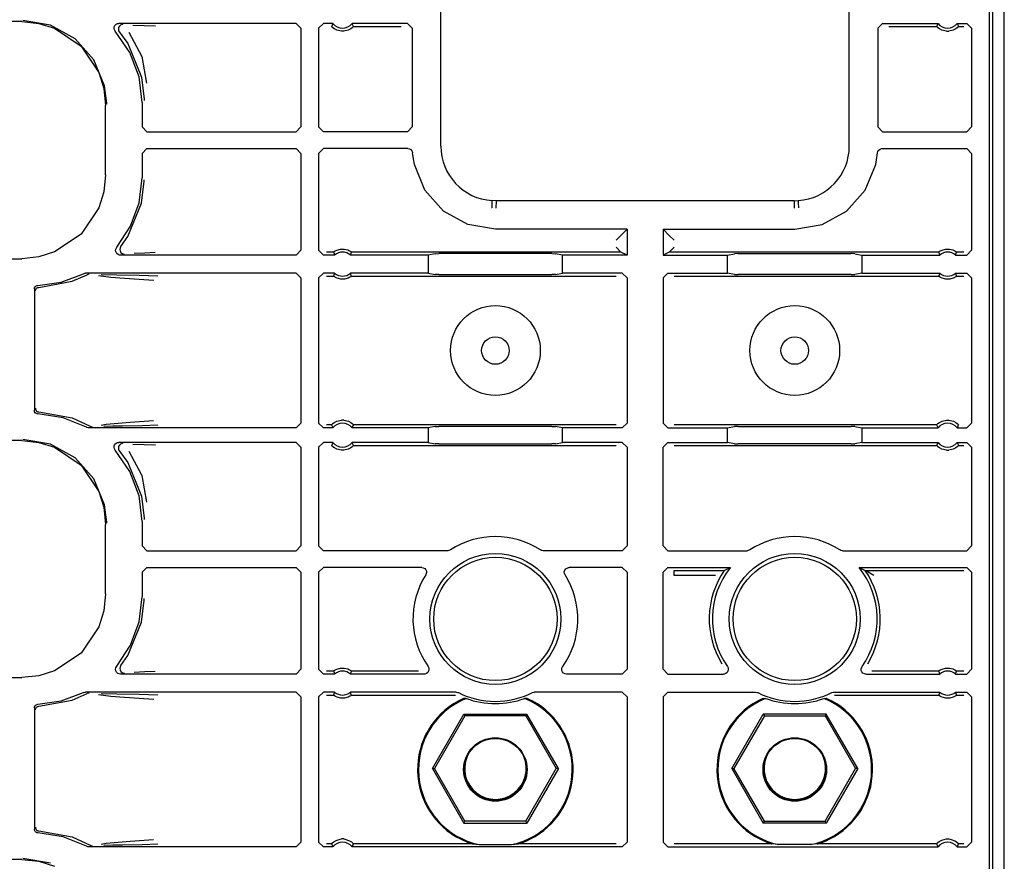
# Model space of a CAD drawing. Extents: x 11 to 59, y 10 to 130.
# Drawn here: x 55 to 59, y 48 to 52 of the extents above; entities that cross this region are included whole.
import ezdxf

# ---------------------------------------------------------------- set-up
doc = ezdxf.new("R2010")
doc.units = 0
doc.header["$MEASUREMENT"] = 0
doc.layers.add('TFR-TRI', color=7, linetype='CONTINUOUS')

msp = doc.modelspace()

# ---------------------------------------------------------------- linework, layer by layer
at = {"layer": 'TFR-TRI', "color": 113, "linetype": 'CONTINUOUS'}
for p, q in [((58.7562, 9.9288), (58.7562, 105.4288)), ((56.4034, 51.0488), (56.4034, 52.8266)), ((58.109, 51.0488), (58.109, 52.8266)), ((58.6929, 52.7955), (58.6929, 45.1278)), ((58.7088, 33.6007), (58.7088, 52.7969)), ((54.6536, 51.5689), (50.0849, 51.5689)), ((54.6536, 51.5689), (54.7246, 51.5616)), ((54.7742, 51.554), (54.6585, 51.5738)), ((54.7246, 51.5616), (54.7909, 51.5409)), ((55.0426, 51.5533), (55.0474, 51.558)), ((55.0474, 51.558), (55.0535, 51.5608)), ((55.0535, 51.5608), (55.0588, 51.5615)), ((55.7994, 51.5615), (55.0588, 51.5615)), ((55.0722, 51.557), (55.066, 51.5544)), ((55.0756, 51.5576), (55.0722, 51.557)), ((55.0768, 51.5576), (55.0756, 51.5576)), ((55.7994, 51.5615), (55.8194, 51.5415)), ((55.8929, 51.5415), (55.9129, 51.5615)), ((55.953, 51.5615), (55.9129, 51.5615)), ((55.9522, 51.5598), (55.949, 51.553)), ((55.953, 51.5615), (55.9522, 51.5598)), ((56.2642, 51.5615), (56.0328, 51.5615)), ((56.0338, 51.5594), (56.0328, 51.5615)), ((56.0378, 51.5508), (56.0338, 51.5594)), ((56.2642, 51.5615), (56.2842, 51.5415)), ((58.2281, 51.5415), (58.2481, 51.5615)), ((58.2481, 51.5615), (58.4796, 51.5615)), ((58.4787, 51.5598), (58.4755, 51.553)), ((58.4796, 51.5615), (58.4787, 51.5598)), ((58.5604, 51.5594), (58.5593, 51.5615)), ((58.5593, 51.5615), (58.5994, 51.5615)), ((58.5644, 51.5508), (58.5604, 51.5594)), ((58.5994, 51.5615), (58.6194, 51.5415)), ((54.8769, 51.4969), (54.7742, 51.554)), ((54.7909, 51.5409), (54.901, 51.4665)), ((55.0388, 51.5406), (55.0396, 51.5473)), ((55.0403, 51.5341), (55.0388, 51.5406)), ((55.0396, 51.5473), (55.0426, 51.5533)), ((55.0438, 51.5283), (55.0403, 51.5341)), ((55.105, 51.4393), (55.0438, 51.5283)), ((55.0579, 51.544), (55.0569, 51.5373)), ((55.0569, 51.5373), (55.0581, 51.5307)), ((55.0611, 51.5499), (55.0579, 51.544)), ((55.0581, 51.5307), (55.0614, 51.5249)), ((55.066, 51.5544), (55.0611, 51.5499)), ((55.0614, 51.5249), (55.0614, 51.5249)), ((55.0614, 51.5249), (55.0959, 51.4769)), ((55.1011, 51.525), (55.1546, 51.4228)), ((55.1178, 51.5545), (55.1653, 51.5528)), ((55.1653, 51.5528), (55.2116, 51.5511)), ((55.8194, 51.5415), (55.8194, 51.129)), ((55.8929, 51.5415), (55.8929, 51.129)), ((55.949, 51.553), (55.9471, 51.5486)), ((55.9474, 51.5482), (55.9471, 51.5486)), ((55.9493, 51.5461), (55.9474, 51.5482)), ((55.9527, 51.543), (55.9493, 51.5461)), ((55.9588, 51.5385), (55.9527, 51.543)), ((55.9685, 51.5333), (55.9588, 51.5385)), ((55.9881, 51.5286), (55.9685, 51.5333)), ((55.9977, 51.5286), (55.9881, 51.5286)), ((56.016, 51.5328), (55.9977, 51.5286)), ((56.0274, 51.5387), (56.016, 51.5328)), ((56.0335, 51.5433), (56.0274, 51.5387)), ((56.0364, 51.546), (56.0335, 51.5433)), ((56.0382, 51.5479), (56.0364, 51.546)), ((56.0388, 51.5486), (56.0378, 51.5508)), ((56.0388, 51.5486), (56.0382, 51.5479)), ((56.0388, 51.5486), (56.2384, 51.5486)), ((56.2842, 51.5415), (56.2842, 51.129)), ((58.2281, 51.5415), (58.2281, 51.129)), ((58.274, 51.5486), (58.4736, 51.5486)), ((58.4755, 51.553), (58.4736, 51.5486)), ((58.4739, 51.5482), (58.4736, 51.5486)), ((58.4758, 51.5461), (58.4739, 51.5482)), ((58.4792, 51.543), (58.4758, 51.5461)), ((58.4853, 51.5385), (58.4792, 51.543)), ((58.495, 51.5333), (58.4853, 51.5385)), ((58.5146, 51.5286), (58.495, 51.5333)), ((58.5146, 51.5286), (58.5242, 51.5286)), ((58.5425, 51.5328), (58.5242, 51.5286)), ((58.5539, 51.5387), (58.5425, 51.5328)), ((58.56, 51.5433), (58.5539, 51.5387)), ((58.5629, 51.546), (58.56, 51.5433)), ((58.5647, 51.5479), (58.5629, 51.546)), ((58.5653, 51.5486), (58.5644, 51.5508)), ((58.5653, 51.5486), (58.5647, 51.5479)), ((58.5653, 51.5486), (58.5865, 51.5486)), ((58.6194, 51.5415), (58.6194, 51.129)), ((54.955, 51.409), (54.8769, 51.4969)), ((55.0959, 51.4769), (55.1532, 51.3372)), ((54.901, 51.4665), (54.9753, 51.3565)), ((55.1432, 51.3382), (55.105, 51.4393)), ((54.9996, 51.3003), (54.955, 51.409)), ((55.1546, 51.4228), (55.1743, 51.3119)), ((54.9753, 51.3565), (54.9961, 51.2902)), ((55.1562, 51.2309), (55.1432, 51.3382)), ((55.1532, 51.3372), (55.1641, 51.2449)), ((54.9961, 51.2902), (55.0034, 51.2191)), ((55.0081, 51.2286), (54.9996, 51.3003)), ((55.0081, 51.2239), (55.0081, 51.2286)), ((55.1562, 51.2309), (55.1562, 51.129)), ((55.1641, 51.2449), (55.1642, 51.2389)), ((55.0034, 50.9285), (55.0034, 51.2191)), ((55.1762, 51.109), (55.1562, 51.129)), ((55.1762, 51.109), (55.7994, 51.109)), ((55.8194, 51.129), (55.7994, 51.109)), ((55.9129, 51.109), (55.8929, 51.129)), ((56.2642, 51.109), (55.9129, 51.109)), ((56.2842, 51.129), (56.2642, 51.109)), ((58.2481, 51.109), (58.2281, 51.129)), ((58.2481, 51.109), (58.5994, 51.109)), ((58.6194, 51.129), (58.5994, 51.109)), ((55.1562, 51.0187), (55.1762, 51.0387)), ((55.1762, 51.0387), (55.7994, 51.0387)), ((55.7994, 51.0387), (55.8194, 51.0187)), ((55.8929, 51.0187), (55.9129, 51.0387)), ((56.2655, 51.0387), (55.9129, 51.0387)), ((56.2655, 51.0387), (56.2721, 51.0375)), ((56.2721, 51.0375), (56.278, 51.0343)), ((56.278, 51.0343), (56.2824, 51.0293)), ((56.2824, 51.0293), (56.285, 51.023)), ((56.285, 51.023), (56.2854, 51.0203)), ((58.2269, 51.0203), (58.2286, 51.0268)), ((58.2286, 51.0268), (58.2324, 51.0324)), ((58.2324, 51.0324), (58.2377, 51.0364)), ((58.2377, 51.0364), (58.2441, 51.0385)), ((58.2441, 51.0385), (58.2469, 51.0387)), ((58.2469, 51.0387), (58.5994, 51.0387)), ((58.5994, 51.0387), (58.6194, 51.0187)), ((55.1562, 51.0187), (55.1562, 50.9168)), ((55.8194, 51.0187), (55.8194, 50.6136)), ((55.8929, 51.0187), (55.8929, 50.6136)), ((56.2928, 50.9725), (56.2854, 51.0203)), ((58.2196, 50.9725), (58.2269, 51.0203)), ((58.6194, 51.0187), (58.6194, 50.6136)), ((56.3371, 50.8648), (56.2928, 50.9725)), ((58.1752, 50.8648), (58.2196, 50.9725)), ((55.0034, 50.9285), (54.9961, 50.8575)), ((55.1439, 50.8125), (55.1562, 50.9168)), ((55.1532, 50.8105), (55.1641, 50.9027)), ((55.1641, 50.9027), (55.1642, 50.9087)), ((54.9961, 50.8575), (54.9753, 50.7911)), ((56.4148, 50.7776), (56.3371, 50.8648)), ((58.0975, 50.7776), (58.1752, 50.8648)), ((56.6169, 50.8183), (56.6166, 50.8131)), ((56.617, 50.8214), (56.6169, 50.8204)), ((56.6169, 50.8204), (56.6169, 50.8183)), ((56.6341, 50.821), (56.617, 50.8214)), ((56.6341, 50.8199), (56.6337, 50.7899)), ((57.8782, 50.821), (56.6341, 50.821)), ((56.6341, 50.8199), (56.6341, 50.821)), ((57.8782, 50.821), (57.8954, 50.8214)), ((57.8782, 50.8199), (57.8782, 50.821)), ((57.8782, 50.8199), (57.8786, 50.7899)), ((57.8954, 50.8214), (57.8954, 50.8204)), ((57.8954, 50.8204), (57.8955, 50.8183)), ((57.8955, 50.8183), (57.8957, 50.8131)), ((54.9753, 50.7911), (54.901, 50.6811)), ((55.0959, 50.6707), (55.1532, 50.8105)), ((55.1079, 50.714), (55.1439, 50.8125)), ((56.5166, 50.7213), (56.4148, 50.7776)), ((56.6157, 50.7916), (56.6156, 50.7904)), ((56.6159, 50.796), (56.6157, 50.7916)), ((56.6163, 50.8054), (56.6159, 50.796)), ((56.6166, 50.8131), (56.6163, 50.8054)), ((57.8957, 50.8131), (57.8961, 50.8054)), ((57.8961, 50.8054), (57.8965, 50.796)), ((57.8965, 50.796), (57.8967, 50.7916)), ((57.8967, 50.7916), (57.8967, 50.7904)), ((57.9958, 50.7213), (58.0975, 50.7776)), ((55.05, 50.6265), (55.1079, 50.714)), ((56.6312, 50.7019), (56.5166, 50.7213)), ((57.1812, 50.7019), (56.6312, 50.7019)), ((57.1553, 50.676), (57.1812, 50.7019)), ((57.1812, 50.7019), (57.1812, 50.5936)), ((57.3312, 50.7019), (57.8812, 50.7019)), ((57.357, 50.676), (57.3312, 50.7019)), ((57.3312, 50.7019), (57.3312, 50.5936)), ((57.8812, 50.7019), (57.9958, 50.7213)), ((54.901, 50.6811), (54.7909, 50.6068)), ((55.0672, 50.6299), (55.0959, 50.6707)), ((57.1553, 50.676), (57.1353, 50.656)), ((57.377, 50.656), (57.357, 50.676)), ((55.0454, 50.6118), (55.0459, 50.6185)), ((55.0471, 50.6053), (55.0454, 50.6118)), ((55.0459, 50.6185), (55.0486, 50.6246)), ((55.0486, 50.6246), (55.05, 50.6265)), ((55.064, 50.624), (55.0629, 50.6174)), ((55.0629, 50.6174), (55.0641, 50.6108)), ((55.0672, 50.6299), (55.064, 50.624)), ((55.0641, 50.6108), (55.0674, 50.6049)), ((55.0672, 50.6299), (55.0672, 50.6299)), ((55.8194, 50.6136), (55.7994, 50.5936)), ((55.9129, 50.5936), (55.8929, 50.6136)), ((55.9581, 50.6085), (55.962, 50.611)), ((55.962, 50.611), (55.9697, 50.6147)), ((55.9697, 50.6147), (55.9841, 50.6186)), ((55.9841, 50.6186), (56.0002, 50.6188)), ((56.0002, 50.6188), (56.0153, 50.6151)), ((56.0153, 50.6151), (56.0225, 50.6118)), ((56.0225, 50.6118), (56.027, 50.609)), ((57.1353, 50.6265), (57.1553, 50.6065)), ((57.357, 50.6065), (57.377, 50.6265)), ((58.4846, 50.6085), (58.4885, 50.611)), ((58.4885, 50.611), (58.4962, 50.6147)), ((58.4962, 50.6147), (58.5106, 50.6186)), ((58.5106, 50.6186), (58.5267, 50.6188)), ((58.5267, 50.6188), (58.5418, 50.6151)), ((58.5418, 50.6151), (58.549, 50.6118)), ((58.549, 50.6118), (58.5535, 50.609)), ((58.6194, 50.6136), (58.5994, 50.5936)), ((50.3144, 50.5787), (54.6536, 50.5787)), ((54.7246, 50.586), (54.6536, 50.5787)), ((54.7909, 50.6068), (54.7246, 50.586)), ((55.0509, 50.5998), (55.0471, 50.6053)), ((55.0563, 50.5958), (55.0509, 50.5998)), ((55.0622, 50.5939), (55.0563, 50.5958)), ((55.0653, 50.5936), (55.0622, 50.5939)), ((55.7994, 50.5936), (55.0653, 50.5936)), ((55.0674, 50.6049), (55.0724, 50.6005)), ((55.0724, 50.6005), (55.0786, 50.598)), ((55.0786, 50.598), (55.0816, 50.5976)), ((55.0816, 50.5976), (55.0829, 50.5976)), ((55.1674, 50.6024), (55.1232, 50.6008)), ((55.2109, 50.604), (55.1674, 50.6024)), ((55.96, 50.5936), (55.9129, 50.5936)), ((55.9555, 50.6065), (55.9258, 50.6065)), ((55.9555, 50.6065), (55.9562, 50.6071)), ((55.9555, 50.6065), (55.9562, 50.6044)), ((55.9562, 50.6071), (55.9581, 50.6085)), ((55.9562, 50.6044), (55.9592, 50.5957)), ((55.9592, 50.5957), (55.96, 50.5936)), ((56.0258, 50.5936), (56.0264, 50.5953)), ((56.3506, 50.5936), (56.0258, 50.5936)), ((56.0264, 50.5953), (56.0289, 50.6022)), ((56.027, 50.609), (56.0293, 50.6074)), ((56.0289, 50.6022), (56.0303, 50.6065)), ((56.0293, 50.6074), (56.0303, 50.6066)), ((56.0303, 50.6066), (56.0303, 50.6065)), ((57.1553, 50.6065), (56.0303, 50.6065)), ((56.38, 50.5995), (56.3506, 50.5936)), ((56.3506, 50.5936), (56.3506, 50.5183)), ((56.38, 50.5995), (56.3949, 50.5997)), ((56.8674, 50.5997), (56.3949, 50.5997)), ((56.8674, 50.5997), (56.8824, 50.5995)), ((56.9118, 50.5936), (56.8824, 50.5995)), ((57.1812, 50.5936), (56.9118, 50.5936)), ((56.9118, 50.5183), (56.9118, 50.5936)), ((57.1812, 50.5936), (57.1553, 50.6065)), ((57.1553, 50.6065), (57.1553, 50.6065)), ((57.357, 50.6065), (57.3312, 50.5936)), ((57.3312, 50.5936), (57.6006, 50.5936)), ((57.357, 50.6065), (57.357, 50.6065)), ((58.482, 50.6065), (57.357, 50.6065)), ((57.6006, 50.5936), (57.63, 50.5995)), ((57.6006, 50.5183), (57.6006, 50.5936)), ((57.6449, 50.5997), (57.63, 50.5995)), ((57.6449, 50.5997), (58.1174, 50.5997)), ((58.1324, 50.5995), (58.1174, 50.5997)), ((58.1324, 50.5995), (58.1618, 50.5936)), ((58.1618, 50.5936), (58.1618, 50.5183)), ((58.1618, 50.5936), (58.4866, 50.5936)), ((58.482, 50.6065), (58.4827, 50.6071)), ((58.482, 50.6065), (58.4827, 50.6044)), ((58.4827, 50.6071), (58.4846, 50.6085)), ((58.4827, 50.6044), (58.4858, 50.5957)), ((58.4858, 50.5957), (58.4866, 50.5936)), ((58.5523, 50.5936), (58.553, 50.5953)), ((58.5523, 50.5936), (58.5994, 50.5936)), ((58.553, 50.5953), (58.5554, 50.6022)), ((58.5535, 50.609), (58.5559, 50.6074)), ((58.5554, 50.6022), (58.5569, 50.6065)), ((58.5559, 50.6074), (58.5568, 50.6066)), ((58.5568, 50.6066), (58.5569, 50.6065)), ((58.5865, 50.6065), (58.5569, 50.6065)), ((54.8185, 50.4812), (54.9108, 50.5161)), ((54.8635, 50.4844), (54.9261, 50.5119)), ((54.9108, 50.5161), (54.9172, 50.5181)), ((54.9172, 50.5181), (54.9199, 50.5183)), ((55.7994, 50.5183), (54.9199, 50.5183)), ((54.9325, 50.5141), (54.9261, 50.5119)), ((54.9261, 50.5119), (54.9261, 50.5119)), ((54.9348, 50.5143), (54.9325, 50.5141)), ((54.9355, 50.5143), (54.9348, 50.5143)), ((55.0258, 50.5001), (54.9738, 50.5068)), ((54.9849, 50.5122), (55.0506, 50.5111)), ((55.0824, 50.4956), (55.0258, 50.5001)), ((55.0506, 50.5111), (55.1442, 50.5094)), ((55.1841, 50.4889), (55.0824, 50.4956)), ((55.1442, 50.5094), (55.2219, 50.5075)), ((55.2043, 50.4875), (55.1841, 50.4889)), ((55.7994, 50.5183), (55.8194, 50.4983)), ((55.8194, 50.4983), (55.8194, 49.8919)), ((55.8929, 50.4983), (55.9129, 50.5183)), ((55.8929, 50.4983), (55.8929, 49.8919)), ((55.96, 50.5183), (55.9129, 50.5183)), ((55.9258, 50.5054), (55.9555, 50.5054)), ((55.9569, 50.5097), (55.9555, 50.5054)), ((55.9555, 50.5053), (55.9555, 50.5054)), ((55.9565, 50.5045), (55.9555, 50.5053)), ((55.9588, 50.5029), (55.9565, 50.5045)), ((55.9594, 50.5166), (55.9569, 50.5097)), ((55.9634, 50.5001), (55.9588, 50.5029)), ((55.96, 50.5183), (55.9594, 50.5166)), ((55.9706, 50.4968), (55.9634, 50.5001)), ((55.9856, 50.4931), (55.9706, 50.4968)), ((56.0017, 50.4933), (55.9856, 50.4931)), ((56.0162, 50.4972), (56.0017, 50.4933)), ((56.0238, 50.5009), (56.0162, 50.4972)), ((56.0278, 50.5034), (56.0238, 50.5009)), ((56.0266, 50.5162), (56.0258, 50.5183)), ((56.3506, 50.5183), (56.0258, 50.5183)), ((56.0296, 50.5075), (56.0266, 50.5162)), ((56.0297, 50.5048), (56.0278, 50.5034)), ((56.0303, 50.5054), (56.0296, 50.5075)), ((56.0303, 50.5054), (56.0297, 50.5048)), ((56.0303, 50.5054), (57.1353, 50.5054)), ((56.3506, 50.5183), (56.38, 50.5124)), ((56.3949, 50.5122), (56.38, 50.5124)), ((56.3949, 50.5122), (56.8674, 50.5122)), ((56.8824, 50.5124), (56.8674, 50.5122)), ((56.8824, 50.5124), (56.9118, 50.5183)), ((57.1612, 50.5183), (56.9118, 50.5183)), ((57.1612, 50.5183), (57.1812, 50.4983)), ((57.1812, 50.4983), (57.1812, 49.8919)), ((57.3312, 50.4983), (57.3512, 50.5183)), ((57.3312, 50.4983), (57.3312, 49.8919)), ((57.3512, 50.5183), (57.6006, 50.5183)), ((57.377, 50.5054), (58.482, 50.5054)), ((57.63, 50.5124), (57.6006, 50.5183)), ((57.63, 50.5124), (57.6449, 50.5122)), ((58.1174, 50.5122), (57.6449, 50.5122)), ((58.1174, 50.5122), (58.1324, 50.5124)), ((58.1618, 50.5183), (58.1324, 50.5124)), ((58.1618, 50.5183), (58.4866, 50.5183)), ((58.4835, 50.5097), (58.482, 50.5054)), ((58.482, 50.5053), (58.482, 50.5054)), ((58.483, 50.5045), (58.482, 50.5053)), ((58.4853, 50.5029), (58.483, 50.5045)), ((58.4859, 50.5166), (58.4835, 50.5097)), ((58.4899, 50.5001), (58.4853, 50.5029)), ((58.4866, 50.5183), (58.4859, 50.5166)), ((58.4971, 50.4968), (58.4899, 50.5001)), ((58.5122, 50.4931), (58.4971, 50.4968)), ((58.5282, 50.4933), (58.5122, 50.4931)), ((58.5427, 50.4972), (58.5282, 50.4933)), ((58.5503, 50.5009), (58.5427, 50.4972)), ((58.5543, 50.5034), (58.5503, 50.5009)), ((58.5523, 50.5183), (58.5994, 50.5183)), ((58.5531, 50.5162), (58.5523, 50.5183)), ((58.5561, 50.5075), (58.5531, 50.5162)), ((58.5562, 50.5048), (58.5543, 50.5034)), ((58.5569, 50.5054), (58.5561, 50.5075)), ((58.5569, 50.5054), (58.5562, 50.5048)), ((58.5569, 50.5054), (58.5865, 50.5054)), ((58.5994, 50.5183), (58.6194, 50.4983)), ((58.6194, 50.4983), (58.6194, 49.8919)), ((54.7062, 50.4523), (54.707, 50.4572)), ((54.7062, 50.4523), (54.7062, 49.9454)), ((54.707, 50.4572), (54.7095, 50.4616)), ((54.7095, 50.4616), (54.7132, 50.465)), ((54.7103, 50.444), (54.7107, 50.4474)), ((54.7107, 50.4474), (54.7118, 50.4506)), ((54.7118, 50.4506), (54.7135, 50.4533)), ((54.7132, 50.465), (54.7179, 50.4669)), ((54.7135, 50.4533), (54.7156, 50.4554)), ((54.7156, 50.4554), (54.7203, 50.4581)), ((54.7179, 50.4669), (54.7207, 50.4673)), ((54.7203, 50.4581), (54.7249, 50.459)), ((54.7207, 50.4673), (54.8185, 50.4812)), ((54.7249, 50.459), (54.8635, 50.4844)), ((54.7103, 49.9537), (54.7107, 49.9502)), ((54.7062, 49.9443), (54.7062, 49.9454)), ((54.7074, 49.9395), (54.7062, 49.9443)), ((54.7101, 49.9352), (54.7074, 49.9395)), ((54.7141, 49.9321), (54.7101, 49.9352)), ((54.7107, 49.9502), (54.7118, 49.9471)), ((54.7118, 49.9471), (54.7135, 49.9444)), ((54.7135, 49.9444), (54.7156, 49.9422)), ((54.7184, 49.9306), (54.7141, 49.9321)), ((54.7156, 49.9422), (54.7203, 49.9395)), ((54.7207, 49.9304), (54.7184, 49.9306)), ((54.7203, 49.9395), (54.7249, 49.9387)), ((54.8258, 49.9145), (54.7207, 49.9304)), ((54.7249, 49.9387), (54.8635, 49.9133)), ((54.9243, 49.8744), (54.8258, 49.9145)), ((54.8635, 49.9133), (54.939, 49.8785)), ((54.925, 49.874), (54.9243, 49.8744)), ((54.9309, 49.8721), (54.925, 49.874)), ((54.934, 49.8719), (54.9309, 49.8721)), ((55.7994, 49.8719), (54.934, 49.8719)), ((54.939, 49.8785), (54.9453, 49.8762)), ((54.9453, 49.8762), (54.9483, 49.8759)), ((54.9483, 49.8759), (54.949, 49.8758)), ((54.9852, 49.8837), (55.0065, 49.8873)), ((55.034, 49.8787), (54.9968, 49.878)), ((55.0065, 49.8873), (55.1065, 49.896)), ((55.0739, 49.8794), (55.034, 49.8787)), ((55.156, 49.881), (55.0739, 49.8794)), ((55.1065, 49.896), (55.2038, 49.9027)), ((55.2214, 49.8827), (55.156, 49.881)), ((55.8194, 49.8919), (55.7994, 49.8719)), ((55.9129, 49.8719), (55.8929, 49.8919)), ((55.953, 49.8719), (55.9129, 49.8719)), ((55.9471, 49.8848), (55.9258, 49.8848)), ((55.9471, 49.8848), (55.9476, 49.8855)), ((55.9471, 49.8848), (55.948, 49.8826)), ((55.9476, 49.8855), (55.9494, 49.8874)), ((55.948, 49.8826), (55.952, 49.874)), ((55.9494, 49.8874), (55.9523, 49.8901)), ((55.952, 49.874), (55.953, 49.8719)), ((55.9523, 49.8901), (55.9584, 49.8947)), ((55.9584, 49.8947), (55.9698, 49.9006)), ((55.9698, 49.9006), (55.9881, 49.9048)), ((55.9977, 49.9048), (55.9881, 49.9048)), ((55.9977, 49.9048), (56.0173, 49.9001)), ((56.0173, 49.9001), (56.027, 49.8949)), ((56.027, 49.8949), (56.0331, 49.8904)), ((56.0328, 49.8719), (56.0336, 49.8736)), ((56.3506, 49.8719), (56.0328, 49.8719)), ((56.0331, 49.8904), (56.0365, 49.8873)), ((56.0336, 49.8736), (56.0368, 49.8804)), ((56.0365, 49.8873), (56.0385, 49.8852)), ((56.0368, 49.8804), (56.0388, 49.8848)), ((56.0385, 49.8852), (56.0388, 49.8848)), ((57.1353, 49.8848), (56.0388, 49.8848)), ((56.38, 49.8777), (56.3506, 49.8719)), ((56.3506, 49.8719), (56.3506, 49.8115)), ((56.38, 49.8777), (56.3949, 49.878)), ((56.8674, 49.878), (56.3949, 49.878)), ((56.8674, 49.878), (56.8824, 49.8777)), ((56.9118, 49.8719), (56.8824, 49.8777)), ((56.9118, 49.8115), (56.9118, 49.8719)), ((57.1612, 49.8719), (56.9118, 49.8719)), ((57.1812, 49.8919), (57.1612, 49.8719)), ((57.3512, 49.8719), (57.3312, 49.8919)), ((57.3512, 49.8719), (57.6006, 49.8719)), ((58.4736, 49.8848), (57.377, 49.8848)), ((57.6006, 49.8719), (57.63, 49.8777)), ((57.6006, 49.8115), (57.6006, 49.8719)), ((57.6449, 49.878), (57.63, 49.8777)), ((57.6449, 49.878), (58.1174, 49.878)), ((58.1324, 49.8777), (58.1174, 49.878)), ((58.1324, 49.8777), (58.1618, 49.8719)), ((58.1618, 49.8719), (58.1618, 49.8115)), ((58.1618, 49.8719), (58.4796, 49.8719)), ((58.4736, 49.8848), (58.4742, 49.8855)), ((58.4736, 49.8848), (58.4745, 49.8826)), ((58.4742, 49.8855), (58.476, 49.8874)), ((58.4745, 49.8826), (58.4785, 49.874)), ((58.476, 49.8874), (58.4789, 49.8901)), ((58.4785, 49.874), (58.4796, 49.8719)), ((58.4789, 49.8901), (58.4849, 49.8947)), ((58.4849, 49.8947), (58.4963, 49.9006)), ((58.4963, 49.9006), (58.5146, 49.9048)), ((58.5146, 49.9048), (58.5242, 49.9048)), ((58.5242, 49.9048), (58.5438, 49.9001)), ((58.5438, 49.9001), (58.5535, 49.8949)), ((58.5535, 49.8949), (58.5597, 49.8904)), ((58.5593, 49.8719), (58.5602, 49.8736)), ((58.5593, 49.8719), (58.5994, 49.8719)), ((58.5597, 49.8904), (58.5631, 49.8873)), ((58.5602, 49.8736), (58.5634, 49.8804)), ((58.5631, 49.8873), (58.565, 49.8852)), ((58.5634, 49.8804), (58.5653, 49.8848)), ((58.565, 49.8852), (58.5653, 49.8848)), ((58.6194, 49.8919), (58.5994, 49.8719)), ((54.6536, 49.8189), (50.0849, 49.8189)), ((54.6536, 49.8189), (54.7246, 49.8116)), ((54.7742, 49.804), (54.6585, 49.8238)), ((54.7246, 49.8116), (54.7909, 49.7909)), ((54.8769, 49.7469), (54.7742, 49.804)), ((54.7909, 49.7909), (54.901, 49.7165)), ((55.0388, 49.7906), (55.0396, 49.7973)), ((55.0403, 49.7841), (55.0388, 49.7906)), ((55.0396, 49.7973), (55.0426, 49.8033)), ((55.0426, 49.8033), (55.0474, 49.808)), ((55.0474, 49.808), (55.0535, 49.8108)), ((55.0535, 49.8108), (55.0588, 49.8115)), ((55.0579, 49.794), (55.0569, 49.7873)), ((55.0611, 49.7999), (55.0579, 49.794)), ((55.7994, 49.8115), (55.0588, 49.8115)), ((55.066, 49.8044), (55.0611, 49.7999)), ((55.0722, 49.807), (55.066, 49.8044)), ((55.0756, 49.8076), (55.0722, 49.807)), ((55.0768, 49.8076), (55.0756, 49.8076)), ((55.1178, 49.8045), (55.1653, 49.8028)), ((55.1653, 49.8028), (55.2116, 49.8011)), ((55.7994, 49.8115), (55.8194, 49.7915)), ((55.8194, 49.7915), (55.8194, 49.379)), ((55.8929, 49.7915), (55.9129, 49.8115)), ((55.8929, 49.7915), (55.8929, 49.379)), ((55.953, 49.8115), (55.9129, 49.8115)), ((55.949, 49.803), (55.9471, 49.7986)), ((55.9474, 49.7982), (55.9471, 49.7986)), ((55.9493, 49.7961), (55.9474, 49.7982)), ((55.9522, 49.8098), (55.949, 49.803)), ((55.9527, 49.793), (55.9493, 49.7961)), ((55.953, 49.8115), (55.9522, 49.8098)), ((55.9588, 49.7885), (55.9527, 49.793)), ((55.9685, 49.7833), (55.9588, 49.7885)), ((56.0274, 49.7887), (56.016, 49.7828)), ((56.0335, 49.7933), (56.0274, 49.7887)), ((56.3506, 49.8115), (56.0328, 49.8115)), ((56.0338, 49.8094), (56.0328, 49.8115)), ((56.0364, 49.796), (56.0335, 49.7933)), ((56.0378, 49.8008), (56.0338, 49.8094)), ((56.0382, 49.7979), (56.0364, 49.796)), ((56.0388, 49.7986), (56.0378, 49.8008)), ((56.0388, 49.7986), (56.0382, 49.7979)), ((56.0388, 49.7986), (57.1353, 49.7986)), ((56.3506, 49.8115), (56.38, 49.8057)), ((56.3949, 49.8054), (56.38, 49.8057)), ((56.3949, 49.8054), (56.8674, 49.8054)), ((56.8824, 49.8057), (56.8674, 49.8054)), ((56.8824, 49.8057), (56.9118, 49.8115)), ((57.1612, 49.8115), (56.9118, 49.8115)), ((57.1612, 49.8115), (57.1812, 49.7915)), ((57.1812, 49.7915), (57.1812, 49.379)), ((57.3312, 49.7915), (57.3512, 49.8115)), ((57.3312, 49.379), (57.3312, 49.7915)), ((57.3512, 49.8115), (57.6006, 49.8115)), ((57.377, 49.7986), (58.4736, 49.7986)), ((57.63, 49.8057), (57.6006, 49.8115)), ((57.63, 49.8057), (57.6449, 49.8054)), ((58.1174, 49.8054), (57.6449, 49.8054)), ((58.1174, 49.8054), (58.1324, 49.8057)), ((58.1618, 49.8115), (58.1324, 49.8057)), ((58.1618, 49.8115), (58.4796, 49.8115)), ((58.4755, 49.803), (58.4736, 49.7986)), ((58.4739, 49.7982), (58.4736, 49.7986)), ((58.4758, 49.7961), (58.4739, 49.7982)), ((58.4787, 49.8098), (58.4755, 49.803)), ((58.4792, 49.793), (58.4758, 49.7961)), ((58.4796, 49.8115), (58.4787, 49.8098)), ((58.4853, 49.7885), (58.4792, 49.793)), ((58.495, 49.7833), (58.4853, 49.7885)), ((58.5539, 49.7887), (58.5425, 49.7828)), ((58.56, 49.7933), (58.5539, 49.7887)), ((58.5593, 49.8115), (58.5994, 49.8115)), ((58.5604, 49.8094), (58.5593, 49.8115)), ((58.5629, 49.796), (58.56, 49.7933)), ((58.5644, 49.8008), (58.5604, 49.8094)), ((58.5647, 49.7979), (58.5629, 49.796)), ((58.5653, 49.7986), (58.5644, 49.8008)), ((58.5653, 49.7986), (58.5647, 49.7979)), ((58.5653, 49.7986), (58.5865, 49.7986)), ((58.5994, 49.8115), (58.6194, 49.7915)), ((58.6194, 49.7915), (58.6194, 49.379)), ((54.955, 49.659), (54.8769, 49.7469)), ((55.0438, 49.7783), (55.0403, 49.7841)), ((55.105, 49.6893), (55.0438, 49.7783)), ((55.0569, 49.7873), (55.0581, 49.7807)), ((55.0581, 49.7807), (55.0614, 49.7749)), ((55.0614, 49.7749), (55.0614, 49.7749)), ((55.0614, 49.7749), (55.0959, 49.7269)), ((55.1011, 49.775), (55.1546, 49.6728)), ((55.9881, 49.7786), (55.9685, 49.7833)), ((55.9977, 49.7786), (55.9881, 49.7786)), ((56.016, 49.7828), (55.9977, 49.7786)), ((58.5146, 49.7786), (58.495, 49.7833)), ((58.5146, 49.7786), (58.5242, 49.7786)), ((58.5425, 49.7828), (58.5242, 49.7786)), ((54.901, 49.7165), (54.9753, 49.6065)), ((55.0959, 49.7269), (55.1532, 49.5872)), ((55.1432, 49.5882), (55.105, 49.6893)), ((55.1546, 49.6728), (55.1743, 49.5619)), ((54.9996, 49.5503), (54.955, 49.659)), ((54.9753, 49.6065), (54.9961, 49.5402)), ((55.1562, 49.4809), (55.1432, 49.5882)), ((55.1532, 49.5872), (55.1641, 49.4949)), ((55.0081, 49.4786), (54.9996, 49.5503)), ((54.9961, 49.5402), (55.0034, 49.4691)), ((55.0034, 49.1785), (55.0034, 49.4691)), ((55.0081, 49.4739), (55.0081, 49.4786)), ((55.1562, 49.4809), (55.1562, 49.379)), ((55.1641, 49.4949), (55.1642, 49.4889)), ((55.1762, 49.359), (55.1562, 49.379)), ((55.8194, 49.379), (55.7994, 49.359)), ((55.9129, 49.359), (55.8929, 49.379)), ((57.1812, 49.379), (57.1612, 49.359)), ((57.3512, 49.359), (57.3312, 49.379)), ((58.6194, 49.379), (58.5994, 49.359)), ((55.1762, 49.359), (55.7994, 49.359)), ((56.4323, 49.359), (55.9129, 49.359)), ((56.4371, 49.3596), (56.4323, 49.359)), ((56.4432, 49.3622), (56.4371, 49.3596)), ((56.8234, 49.3601), (56.8191, 49.3622)), ((56.83, 49.359), (56.8234, 49.3601)), ((57.1612, 49.359), (56.83, 49.359)), ((57.3512, 49.359), (57.6823, 49.359)), ((57.6871, 49.3596), (57.6823, 49.359)), ((57.6932, 49.3622), (57.6871, 49.3596)), ((58.0734, 49.3601), (58.0691, 49.3622)), ((58.08, 49.359), (58.0734, 49.3601)), ((58.08, 49.359), (58.5994, 49.359)), ((55.1562, 49.2687), (55.1762, 49.2887)), ((55.1562, 49.2687), (55.1562, 49.1668)), ((55.1762, 49.2887), (55.7994, 49.2887)), ((55.7994, 49.2887), (55.8194, 49.2687)), ((55.8194, 49.2687), (55.8194, 48.8636)), ((55.8929, 49.2687), (55.9129, 49.2887)), ((55.8929, 49.2687), (55.8929, 48.8636)), ((56.3234, 49.2887), (55.9129, 49.2887)), ((56.3234, 49.2887), (56.3301, 49.2875)), ((56.3301, 49.2875), (56.3359, 49.2843)), ((56.3359, 49.2843), (56.3404, 49.2793)), ((56.3414, 49.2599), (56.3403, 49.258)), ((56.3404, 49.2793), (56.3429, 49.273)), ((56.3433, 49.2663), (56.3414, 49.2599)), ((56.3429, 49.273), (56.3433, 49.2663)), ((56.919, 49.2709), (56.9209, 49.2773)), ((56.9194, 49.2642), (56.919, 49.2709)), ((56.922, 49.258), (56.9194, 49.2642)), ((56.9209, 49.2773), (56.9248, 49.2828)), ((56.9248, 49.2828), (56.9302, 49.2867)), ((56.9302, 49.2867), (56.9367, 49.2885)), ((56.9367, 49.2885), (56.9389, 49.2887)), ((57.1612, 49.2887), (56.9389, 49.2887)), ((57.1612, 49.2887), (57.1812, 49.2687)), ((57.1812, 49.2687), (57.1812, 48.8636)), ((57.3312, 49.2687), (57.3512, 49.2887)), ((57.3312, 48.8636), (57.3312, 49.2687)), ((57.3512, 49.2887), (57.6122, 49.2887)), ((57.377, 49.2757), (57.5866, 49.2757)), ((57.377, 49.2698), (57.377, 49.2757)), ((57.377, 49.2557), (57.377, 49.2698)), ((57.5508, 49.2557), (57.377, 49.2557)), ((57.5866, 49.2757), (57.6122, 49.2887)), ((58.1501, 49.2887), (58.1558, 49.2859)), ((58.1501, 49.2887), (58.5994, 49.2887)), ((58.1558, 49.2859), (58.1758, 49.2757)), ((58.1764, 49.2754), (58.1758, 49.2757)), ((58.1758, 49.2757), (58.5865, 49.2757)), ((58.1785, 49.2743), (58.1764, 49.2754)), ((58.1834, 49.2717), (58.1785, 49.2743)), ((58.1947, 49.2654), (58.1834, 49.2717)), ((58.2114, 49.2558), (58.1947, 49.2654)), ((58.2116, 49.2557), (58.2114, 49.2558)), ((58.5994, 49.2887), (58.6194, 49.2687)), ((58.6194, 49.2687), (58.6194, 48.8636)), ((55.0034, 49.1785), (54.9961, 49.1075)), ((55.1439, 49.0625), (55.1562, 49.1668)), ((55.1532, 49.0605), (55.1641, 49.1527)), ((55.1641, 49.1527), (55.1642, 49.1587)), ((54.9961, 49.1075), (54.9753, 49.0411)), ((55.0959, 48.9207), (55.1532, 49.0605)), ((55.1079, 48.964), (55.1439, 49.0625)), ((54.9753, 49.0411), (54.901, 48.9311)), ((54.901, 48.9311), (54.7909, 48.8568)), ((55.05, 48.8765), (55.1079, 48.964)), ((55.0672, 48.8799), (55.0959, 48.9207)), ((54.7909, 48.8568), (54.7246, 48.836)), ((55.0453, 48.8638), (55.0465, 48.8704)), ((55.0464, 48.8572), (55.0453, 48.8638)), ((55.0496, 48.8513), (55.0464, 48.8572)), ((55.0465, 48.8704), (55.05, 48.8765)), ((55.0546, 48.8467), (55.0496, 48.8513)), ((55.0608, 48.8441), (55.0546, 48.8467)), ((55.0653, 48.8436), (55.0608, 48.8441)), ((55.064, 48.874), (55.0629, 48.8674)), ((55.0629, 48.8674), (55.0641, 48.8608)), ((55.0672, 48.8799), (55.064, 48.874)), ((55.0641, 48.8608), (55.0674, 48.8549)), ((55.7994, 48.8436), (55.0653, 48.8436)), ((55.0672, 48.8799), (55.0672, 48.8799)), ((55.0674, 48.8549), (55.0724, 48.8505)), ((55.0724, 48.8505), (55.0786, 48.848)), ((55.0786, 48.848), (55.0816, 48.8476)), ((55.0816, 48.8476), (55.0829, 48.8476)), ((55.1674, 48.8524), (55.1232, 48.8508)), ((55.2109, 48.854), (55.1674, 48.8524)), ((55.8194, 48.8636), (55.7994, 48.8436)), ((55.9129, 48.8436), (55.8929, 48.8636)), ((55.96, 48.8436), (55.9129, 48.8436)), ((55.9555, 48.8565), (55.9258, 48.8565)), ((55.9555, 48.8565), (55.9562, 48.8571)), ((55.9555, 48.8565), (55.9562, 48.8544)), ((55.9562, 48.8571), (55.9581, 48.8585)), ((55.9562, 48.8544), (55.9592, 48.8457)), ((55.9581, 48.8585), (55.962, 48.861)), ((55.9592, 48.8457), (55.96, 48.8436)), ((55.962, 48.861), (55.9697, 48.8647)), ((55.9697, 48.8647), (55.9841, 48.8686)), ((55.9841, 48.8686), (56.0002, 48.8688)), ((56.0002, 48.8688), (56.0153, 48.8651)), ((56.0153, 48.8651), (56.0225, 48.8618)), ((56.0225, 48.8618), (56.027, 48.859)), ((56.0258, 48.8436), (56.0264, 48.8453)), ((56.3337, 48.8436), (56.0258, 48.8436)), ((56.0264, 48.8453), (56.0289, 48.8522)), ((56.027, 48.859), (56.0293, 48.8574)), ((56.0289, 48.8522), (56.0303, 48.8565)), ((56.0293, 48.8574), (56.0303, 48.8566)), ((56.0303, 48.8566), (56.0303, 48.8565)), ((56.3097, 48.8565), (56.0303, 48.8565)), ((56.3369, 48.8439), (56.3337, 48.8436)), ((56.3433, 48.8461), (56.3369, 48.8439)), ((56.3486, 48.8502), (56.3433, 48.8461)), ((56.3522, 48.8559), (56.3486, 48.8502)), ((56.3501, 48.8752), (56.353, 48.8691)), ((56.3537, 48.8624), (56.3522, 48.8559)), ((56.353, 48.8691), (56.3537, 48.8624)), ((56.9088, 48.8659), (56.9106, 48.8724)), ((56.9091, 48.8592), (56.9088, 48.8659)), ((56.9117, 48.853), (56.9091, 48.8592)), ((56.9106, 48.8724), (56.9123, 48.8752)), ((56.9161, 48.848), (56.9117, 48.853)), ((56.922, 48.8447), (56.9161, 48.848)), ((56.9286, 48.8436), (56.922, 48.8447)), ((57.1612, 48.8436), (56.9286, 48.8436)), ((57.1812, 48.8636), (57.1612, 48.8436)), ((57.3512, 48.8436), (57.3312, 48.8636)), ((57.3512, 48.8436), (57.5837, 48.8436)), ((57.5869, 48.8439), (57.5837, 48.8436)), ((57.5933, 48.8461), (57.5869, 48.8439)), ((57.5986, 48.8502), (57.5933, 48.8461)), ((57.6022, 48.8559), (57.5986, 48.8502)), ((57.6001, 48.8752), (57.603, 48.8691)), ((57.6037, 48.8624), (57.6022, 48.8559)), ((57.603, 48.8691), (57.6037, 48.8624)), ((58.1588, 48.8659), (58.1606, 48.8724)), ((58.1591, 48.8592), (58.1588, 48.8659)), ((58.1617, 48.853), (58.1591, 48.8592)), ((58.1606, 48.8724), (58.1623, 48.8752)), ((58.1661, 48.848), (58.1617, 48.853)), ((58.172, 48.8447), (58.1661, 48.848)), ((58.1786, 48.8436), (58.172, 48.8447)), ((58.1786, 48.8436), (58.4866, 48.8436)), ((58.482, 48.8565), (58.2026, 48.8565)), ((58.482, 48.8565), (58.4827, 48.8571)), ((58.482, 48.8565), (58.4827, 48.8544)), ((58.4827, 48.8571), (58.4846, 48.8585)), ((58.4827, 48.8544), (58.4858, 48.8457)), ((58.4846, 48.8585), (58.4885, 48.861)), ((58.4858, 48.8457), (58.4866, 48.8436)), ((58.4885, 48.861), (58.4962, 48.8647)), ((58.4962, 48.8647), (58.5106, 48.8686)), ((58.5106, 48.8686), (58.5267, 48.8688)), ((58.5267, 48.8688), (58.5418, 48.8651)), ((58.5418, 48.8651), (58.549, 48.8618)), ((58.549, 48.8618), (58.5535, 48.859)), ((58.5523, 48.8436), (58.553, 48.8453)), ((58.5523, 48.8436), (58.5994, 48.8436)), ((58.553, 48.8453), (58.5554, 48.8522)), ((58.5535, 48.859), (58.5559, 48.8574)), ((58.5554, 48.8522), (58.5569, 48.8565)), ((58.5559, 48.8574), (58.5568, 48.8566)), ((58.5568, 48.8566), (58.5569, 48.8565)), ((58.5865, 48.8565), (58.5569, 48.8565)), ((58.6194, 48.8636), (58.5994, 48.8436)), ((50.3144, 48.8287), (54.6536, 48.8287)), ((54.7246, 48.836), (54.6536, 48.8287)), ((54.8185, 48.7312), (54.9108, 48.7661)), ((54.8635, 48.7344), (54.9261, 48.7619)), ((54.9108, 48.7661), (54.9172, 48.7681)), ((54.9172, 48.7681), (54.9199, 48.7683)), ((55.7994, 48.7683), (54.9199, 48.7683)), ((54.9325, 48.7641), (54.9261, 48.7619)), ((54.9261, 48.7619), (54.9261, 48.7619)), ((54.9348, 48.7643), (54.9325, 48.7641)), ((54.9355, 48.7643), (54.9348, 48.7643)), ((54.9849, 48.7622), (55.0506, 48.7611)), ((55.0506, 48.7611), (55.1442, 48.7594)), ((55.7994, 48.7683), (55.8194, 48.7483)), ((55.8929, 48.7483), (55.9129, 48.7683)), ((55.96, 48.7683), (55.9129, 48.7683)), ((55.9594, 48.7666), (55.9569, 48.7597)), ((55.96, 48.7683), (55.9594, 48.7666)), ((56.0266, 48.7662), (56.0258, 48.7683)), ((56.4678, 48.7683), (56.0258, 48.7683)), ((56.0296, 48.7575), (56.0266, 48.7662)), ((56.4678, 48.7683), (56.4744, 48.7672)), ((56.4744, 48.7672), (56.4768, 48.7662)), ((56.7856, 48.7662), (56.792, 48.7681)), ((56.792, 48.7681), (56.7946, 48.7683)), ((57.1612, 48.7683), (56.7946, 48.7683)), ((57.1612, 48.7683), (57.1812, 48.7483)), ((57.3312, 48.7483), (57.3512, 48.7683)), ((57.3512, 48.7683), (57.7178, 48.7683)), ((57.7178, 48.7683), (57.7244, 48.7672)), ((57.7244, 48.7672), (57.7268, 48.7662)), ((58.0356, 48.7662), (58.042, 48.7681)), ((58.042, 48.7681), (58.0446, 48.7683)), ((58.0446, 48.7683), (58.4866, 48.7683)), ((58.4859, 48.7666), (58.4835, 48.7597)), ((58.4866, 48.7683), (58.4859, 48.7666)), ((58.5523, 48.7683), (58.5994, 48.7683)), ((58.5531, 48.7662), (58.5523, 48.7683)), ((58.5561, 48.7575), (58.5531, 48.7662)), ((58.5994, 48.7683), (58.6194, 48.7483)), ((54.7207, 48.7173), (54.8185, 48.7312)), ((54.7249, 48.709), (54.8635, 48.7344)), ((55.0258, 48.7501), (54.9738, 48.7568)), ((55.0824, 48.7456), (55.0258, 48.7501)), ((55.1841, 48.7389), (55.0824, 48.7456)), ((55.1442, 48.7594), (55.2219, 48.7575)), ((55.2043, 48.7375), (55.1841, 48.7389)), ((55.8194, 48.7483), (55.8194, 48.1419)), ((55.8929, 48.7483), (55.8929, 48.1419)), ((55.9258, 48.7554), (55.9555, 48.7554)), ((55.9569, 48.7597), (55.9555, 48.7554)), ((55.9555, 48.7553), (55.9555, 48.7554)), ((55.9565, 48.7545), (55.9555, 48.7553)), ((55.9588, 48.7529), (55.9565, 48.7545)), ((55.9634, 48.7501), (55.9588, 48.7529)), ((55.9706, 48.7468), (55.9634, 48.7501)), ((55.9856, 48.7431), (55.9706, 48.7468)), ((56.0017, 48.7433), (55.9856, 48.7431)), ((56.0162, 48.7472), (56.0017, 48.7433)), ((56.0238, 48.7509), (56.0162, 48.7472)), ((56.0278, 48.7534), (56.0238, 48.7509)), ((56.0297, 48.7548), (56.0278, 48.7534)), ((56.0303, 48.7554), (56.0296, 48.7575)), ((56.0303, 48.7554), (56.0297, 48.7548)), ((56.0303, 48.7554), (56.4648, 48.7554)), ((56.4812, 48.7334), (56.4754, 48.7303)), ((56.4899, 48.7377), (56.4812, 48.7334)), ((56.4956, 48.7402), (56.4899, 48.7377)), ((56.4983, 48.7414), (56.4956, 48.7402)), ((56.4995, 48.7418), (56.4983, 48.7414)), ((56.5091, 48.742), (56.4995, 48.7418)), ((56.7629, 48.7418), (56.7533, 48.742)), ((56.7633, 48.7417), (56.7629, 48.7418)), ((56.7653, 48.7409), (56.7633, 48.7417)), ((56.7695, 48.7391), (56.7653, 48.7409)), ((56.7781, 48.735), (56.7695, 48.7391)), ((56.7869, 48.7303), (56.7781, 48.735)), ((57.1812, 48.7483), (57.1812, 48.1419)), ((57.3312, 48.7483), (57.3312, 48.1419)), ((57.7312, 48.7334), (57.7254, 48.7303)), ((57.7399, 48.7377), (57.7312, 48.7334)), ((57.7456, 48.7402), (57.7399, 48.7377)), ((57.7483, 48.7414), (57.7456, 48.7402)), ((57.7495, 48.7418), (57.7483, 48.7414)), ((57.7495, 48.7418), (57.7591, 48.742)), ((58.0033, 48.742), (58.0129, 48.7418)), ((58.0133, 48.7417), (58.0129, 48.7418)), ((58.0153, 48.7409), (58.0133, 48.7417)), ((58.0195, 48.7391), (58.0153, 48.7409)), ((58.0281, 48.735), (58.0195, 48.7391)), ((58.0369, 48.7303), (58.0281, 48.735)), ((58.0476, 48.7554), (58.482, 48.7554)), ((58.4835, 48.7597), (58.482, 48.7554)), ((58.482, 48.7553), (58.482, 48.7554)), ((58.483, 48.7545), (58.482, 48.7553)), ((58.4853, 48.7529), (58.483, 48.7545)), ((58.4899, 48.7501), (58.4853, 48.7529)), ((58.4971, 48.7468), (58.4899, 48.7501)), ((58.5122, 48.7431), (58.4971, 48.7468)), ((58.5282, 48.7433), (58.5122, 48.7431)), ((58.5427, 48.7472), (58.5282, 48.7433)), ((58.5503, 48.7509), (58.5427, 48.7472)), ((58.5543, 48.7534), (58.5503, 48.7509)), ((58.5562, 48.7548), (58.5543, 48.7534)), ((58.5569, 48.7554), (58.5561, 48.7575)), ((58.5569, 48.7554), (58.5562, 48.7548)), ((58.5569, 48.7554), (58.5865, 48.7554)), ((58.6194, 48.7483), (58.6194, 48.1419)), ((54.7062, 48.7023), (54.707, 48.7072)), ((54.7062, 48.7023), (54.7062, 48.1954)), ((54.707, 48.7072), (54.7095, 48.7116)), ((54.7095, 48.7116), (54.7132, 48.715)), ((54.7103, 48.694), (54.7107, 48.6974)), ((54.7107, 48.6974), (54.7118, 48.7006)), ((54.7118, 48.7006), (54.7135, 48.7033)), ((54.7132, 48.715), (54.7179, 48.7169)), ((54.7135, 48.7033), (54.7156, 48.7054)), ((54.7156, 48.7054), (54.7203, 48.7081)), ((54.7179, 48.7169), (54.7207, 48.7173)), ((54.7203, 48.7081), (54.7249, 48.709)), ((56.368, 48.4488), (56.4996, 48.6767)), ((56.5042, 48.6688), (56.3771, 48.4488)), ((56.4996, 48.6767), (56.7627, 48.6767)), ((56.4996, 48.6767), (56.5042, 48.6688)), ((56.7582, 48.6688), (56.5042, 48.6688)), ((56.7627, 48.6767), (56.7582, 48.6688)), ((56.7582, 48.6688), (56.8852, 48.4488)), ((56.8943, 48.4488), (56.7627, 48.6767)), ((57.618, 48.4488), (57.7496, 48.6767)), ((57.7542, 48.6688), (57.6271, 48.4488)), ((58.0127, 48.6767), (57.7496, 48.6767)), ((57.7496, 48.6767), (57.7542, 48.6688)), ((57.7542, 48.6688), (58.0082, 48.6688)), ((58.0127, 48.6767), (58.0082, 48.6688)), ((58.0082, 48.6688), (58.1352, 48.4488)), ((58.1443, 48.4488), (58.0127, 48.6767)), ((56.368, 48.4488), (56.3771, 48.4488)), ((56.368, 48.4488), (56.4996, 48.2209)), ((56.5042, 48.2288), (56.3771, 48.4488)), ((56.7582, 48.2288), (56.8852, 48.4488)), ((56.8943, 48.4488), (56.7627, 48.2209)), ((56.8943, 48.4488), (56.8852, 48.4488)), ((57.618, 48.4488), (57.6271, 48.4488)), ((57.618, 48.4488), (57.7496, 48.2209)), ((57.7542, 48.2288), (57.6271, 48.4488)), ((58.0082, 48.2288), (58.1352, 48.4488)), ((58.1443, 48.4488), (58.0127, 48.2209)), ((58.1443, 48.4488), (58.1352, 48.4488)), ((56.4996, 48.2209), (56.5042, 48.2288)), ((56.7582, 48.2288), (56.5042, 48.2288)), ((56.7627, 48.2209), (56.7582, 48.2288)), ((57.7496, 48.2209), (57.7542, 48.2288)), ((57.7542, 48.2288), (58.0082, 48.2288)), ((58.0127, 48.2209), (58.0082, 48.2288)), ((54.7068, 48.1911), (54.7062, 48.1954)), ((54.709, 48.1866), (54.7068, 48.1911)), ((54.7126, 48.1831), (54.709, 48.1866)), ((54.7103, 48.2037), (54.7107, 48.2002)), ((54.7107, 48.2002), (54.7118, 48.1971)), ((54.7118, 48.1971), (54.7135, 48.1944)), ((54.7135, 48.1944), (54.7156, 48.1922)), ((54.7156, 48.1922), (54.7203, 48.1895)), ((54.7203, 48.1895), (54.7249, 48.1887)), ((54.7249, 48.1887), (54.8635, 48.1633)), ((56.4996, 48.2209), (56.7627, 48.2209)), ((58.0127, 48.2209), (57.7496, 48.2209)), ((54.7171, 48.1809), (54.7126, 48.1831)), ((54.7207, 48.1804), (54.7171, 48.1809)), ((54.8258, 48.1645), (54.7207, 48.1804)), ((54.9243, 48.1244), (54.8258, 48.1645)), ((54.8635, 48.1633), (54.939, 48.1285)), ((55.0065, 48.1373), (55.1065, 48.146)), ((55.1065, 48.146), (55.2038, 48.1527)), ((55.9512, 48.1391), (55.9563, 48.1432)), ((55.9563, 48.1432), (55.9658, 48.1488)), ((55.9658, 48.1488), (55.9832, 48.1542)), ((55.9832, 48.1542), (55.9881, 48.1548)), ((55.9977, 48.1548), (55.9881, 48.1548)), ((55.9977, 48.1548), (56.0024, 48.1543)), ((56.0024, 48.1543), (56.0225, 48.1476)), ((56.0225, 48.1476), (56.0298, 48.143)), ((56.485, 48.1548), (56.5172, 48.1408)), ((56.7372, 48.138), (56.762, 48.1476)), ((56.762, 48.1476), (56.7773, 48.1548)), ((57.735, 48.1548), (57.7672, 48.1408)), ((57.9872, 48.138), (58.012, 48.1476)), ((58.012, 48.1476), (58.0273, 48.1548)), ((58.4786, 48.1399), (58.4844, 48.1443)), ((58.4844, 48.1443), (58.4954, 48.1502)), ((58.4954, 48.1502), (58.5145, 48.1548)), ((58.5145, 48.1548), (58.5146, 48.1548)), ((58.5146, 48.1548), (58.5242, 48.1548)), ((58.5242, 48.1548), (58.5347, 48.1531)), ((58.5347, 48.1531), (58.5495, 48.1473)), ((58.5495, 48.1473), (58.557, 48.1425)), ((54.9292, 48.1225), (54.9243, 48.1244)), ((54.934, 48.1219), (54.9292, 48.1225)), ((55.7994, 48.1219), (54.934, 48.1219)), ((54.939, 48.1285), (54.9453, 48.1262)), ((54.9453, 48.1262), (54.9483, 48.1259)), ((54.9483, 48.1259), (54.949, 48.1258)), ((54.9852, 48.1337), (55.0065, 48.1373)), ((55.034, 48.1287), (54.9968, 48.128)), ((55.0739, 48.1294), (55.034, 48.1287)), ((55.156, 48.131), (55.0739, 48.1294)), ((55.2214, 48.1327), (55.156, 48.131)), ((55.8194, 48.1419), (55.7994, 48.1219)), ((55.9129, 48.1219), (55.8929, 48.1419)), ((55.953, 48.1219), (55.9129, 48.1219)), ((55.9471, 48.1348), (55.9258, 48.1348)), ((55.9471, 48.1348), (55.9474, 48.1352)), ((55.9471, 48.1348), (55.948, 48.1326)), ((55.9474, 48.1352), (55.9487, 48.1367)), ((55.948, 48.1326), (55.952, 48.124)), ((55.9487, 48.1367), (55.9512, 48.1391)), ((55.952, 48.124), (55.953, 48.1219)), ((56.0298, 48.143), (56.0348, 48.139)), ((56.0328, 48.1219), (56.0336, 48.1236)), ((57.1612, 48.1219), (56.0328, 48.1219)), ((56.0336, 48.1236), (56.0368, 48.1304)), ((56.0348, 48.139), (56.0374, 48.1364)), ((56.0368, 48.1304), (56.0388, 48.1348)), ((56.0374, 48.1364), (56.0387, 48.1349)), ((56.0387, 48.1349), (56.0388, 48.1348)), ((56.5357, 48.1348), (56.0388, 48.1348)), ((56.5172, 48.1408), (56.5245, 48.1382)), ((56.5245, 48.1382), (56.5317, 48.1359)), ((56.5317, 48.1359), (56.534, 48.1352)), ((56.534, 48.1352), (56.5353, 48.1349)), ((56.5353, 48.1349), (56.5357, 48.1348)), ((56.5357, 48.1348), (56.5637, 48.1312)), ((56.5637, 48.1312), (56.6986, 48.1312)), ((56.6986, 48.1312), (56.7267, 48.1348)), ((56.7267, 48.1348), (56.7275, 48.135)), ((57.1353, 48.1348), (56.7267, 48.1348)), ((56.7275, 48.135), (56.7297, 48.1356)), ((56.7297, 48.1356), (56.7372, 48.138)), ((57.1812, 48.1419), (57.1612, 48.1219)), ((57.3512, 48.1219), (57.3312, 48.1419)), ((57.3512, 48.1219), (58.4796, 48.1219)), ((57.7857, 48.1348), (57.377, 48.1348)), ((57.7672, 48.1408), (57.7745, 48.1382)), ((57.7745, 48.1382), (57.7817, 48.1359)), ((57.7817, 48.1359), (57.784, 48.1352)), ((57.784, 48.1352), (57.7853, 48.1349)), ((57.7853, 48.1349), (57.7857, 48.1348)), ((57.8137, 48.1312), (57.7857, 48.1348)), ((57.9486, 48.1312), (57.8137, 48.1312)), ((57.9767, 48.1348), (57.9486, 48.1312)), ((57.9767, 48.1348), (57.9775, 48.135)), ((58.4736, 48.1348), (57.9767, 48.1348)), ((57.9775, 48.135), (57.9797, 48.1356)), ((57.9797, 48.1356), (57.9872, 48.138)), ((58.4736, 48.1348), (58.4741, 48.1355)), ((58.4736, 48.1348), (58.4745, 48.1326)), ((58.4741, 48.1355), (58.4758, 48.1372)), ((58.4745, 48.1326), (58.4785, 48.124)), ((58.4758, 48.1372), (58.4786, 48.1399)), ((58.4785, 48.124), (58.4796, 48.1219)), ((58.557, 48.1425), (58.5616, 48.1387)), ((58.5593, 48.1219), (58.5602, 48.1236)), ((58.5593, 48.1219), (58.5994, 48.1219)), ((58.5602, 48.1236), (58.5634, 48.1304)), ((58.5616, 48.1387), (58.5641, 48.1362)), ((58.5634, 48.1304), (58.5653, 48.1348)), ((58.5641, 48.1362), (58.5652, 48.1349)), ((58.5652, 48.1349), (58.5653, 48.1348)), ((58.5865, 48.1348), (58.5653, 48.1348)), ((58.6194, 48.1419), (58.5994, 48.1219)), ((54.6536, 48.0689), (50.0849, 48.0689)), ((54.6536, 48.0689), (54.7246, 48.0616)), ((54.7742, 48.054), (54.6585, 48.0738)), ((54.7246, 48.0616), (54.7909, 48.0409))]:
    msp.add_line(p, q, dxfattribs=at)
at = {"layer": 'TFR-TRI', "color": 11, "linetype": 'CONTINUOUS'}
for centre, radius in [((56.6312, 50.1951), 0.1875), ((57.8812, 50.1951), 0.1875), ((56.6312, 50.1951), 0.0575), ((57.8812, 50.1951), 0.0575)]:
    msp.add_circle(centre, radius, dxfattribs=at)
at = {"layer": 'TFR-TRI', "color": 113, "linetype": 'CONTINUOUS'}
for centre, radius in [((56.6312, 49.0738), 0.2734), ((57.8812, 49.0738), 0.2734), ((56.6312, 49.0738), 0.2575), ((57.8812, 49.0738), 0.2575), ((56.6312, 48.4451), 0.1326), ((56.6312, 48.4451), 0.13), ((57.8812, 48.4451), 0.1326), ((57.8812, 48.4451), 0.13)]:
    msp.add_circle(centre, radius, dxfattribs=at)
for centre, radius, start, end in [((55.9929, 51.5917), 0.05, 217.104, 322.896), ((58.5194, 51.5917), 0.05, 217.104, 322.896), ((56.6312, 51.0488), 0.2278, 180, 266.4307), ((57.8812, 51.0488), 0.2278, 273.5693, 0), ((55.9929, 50.556), 0.05, 48.8739, 131.1261), ((58.5194, 50.556), 0.05, 48.8739, 131.1261), ((55.9929, 50.556), 0.05, 228.8739, 311.1261), ((58.5194, 50.556), 0.05, 228.8739, 311.1261), ((55.9929, 49.8417), 0.05, 37.104, 142.896), ((58.5194, 49.8417), 0.05, 37.104, 142.896), ((55.9929, 49.8417), 0.05, 217.104, 322.896), ((58.5194, 49.8417), 0.05, 217.104, 322.896), ((56.6312, 49.0738), 0.3442, 56.9106, 123.0894), ((57.8812, 49.0738), 0.3442, 56.9106, 123.0894), ((56.6312, 49.0738), 0.3442, 147.6605, 215.2489), ((56.6312, 49.0738), 0.3442, 324.7511, 32.3395), ((57.8812, 49.0738), 0.3572, 145.5743, 211.5398), ((57.8812, 49.0738), 0.3442, 141.3838, 215.2489), ((57.8812, 49.0738), 0.3442, 324.7511, 38.6162), ((57.8812, 49.0738), 0.3572, 328.4602, 34.4257), ((55.9929, 48.806), 0.05, 48.8739, 131.1261), ((58.5194, 48.806), 0.05, 48.8739, 131.1261), ((55.9929, 48.806), 0.05, 228.8739, 311.1261), ((56.6312, 49.0738), 0.3442, 243.3474, 296.6526), ((57.8812, 49.0738), 0.3442, 243.3474, 296.6526), ((58.5194, 48.806), 0.05, 228.8739, 311.1261), ((56.6312, 48.4451), 0.325, 118.6347, 243.2789), ((56.6312, 48.4451), 0.3211, 112.3503, 257.873), ((56.6312, 49.0738), 0.3536, 249.7991, 290.2009), ((56.6312, 48.4451), 0.3211, 282.127, 67.6497), ((56.6312, 48.4451), 0.325, 296.7211, 61.3653), ((57.8812, 48.4451), 0.325, 118.6347, 243.2789), ((57.8812, 48.4451), 0.3211, 112.3503, 257.873), ((57.8812, 49.0738), 0.3536, 249.7991, 290.2009), ((57.8812, 48.4451), 0.3211, 282.127, 67.6497), ((57.8812, 48.4451), 0.325, 296.7211, 61.3653), ((56.6312, 48.4488), 0.1285, 157.1456, 22.8544), ((57.8812, 48.4488), 0.1285, 157.1456, 22.8544), ((55.9929, 48.0917), 0.05, 37.104, 142.896), ((58.5194, 48.0917), 0.05, 37.104, 142.896)]:
    msp.add_arc(centre, radius, start, end, dxfattribs=at)

doc.saveas('drawing.dxf')
